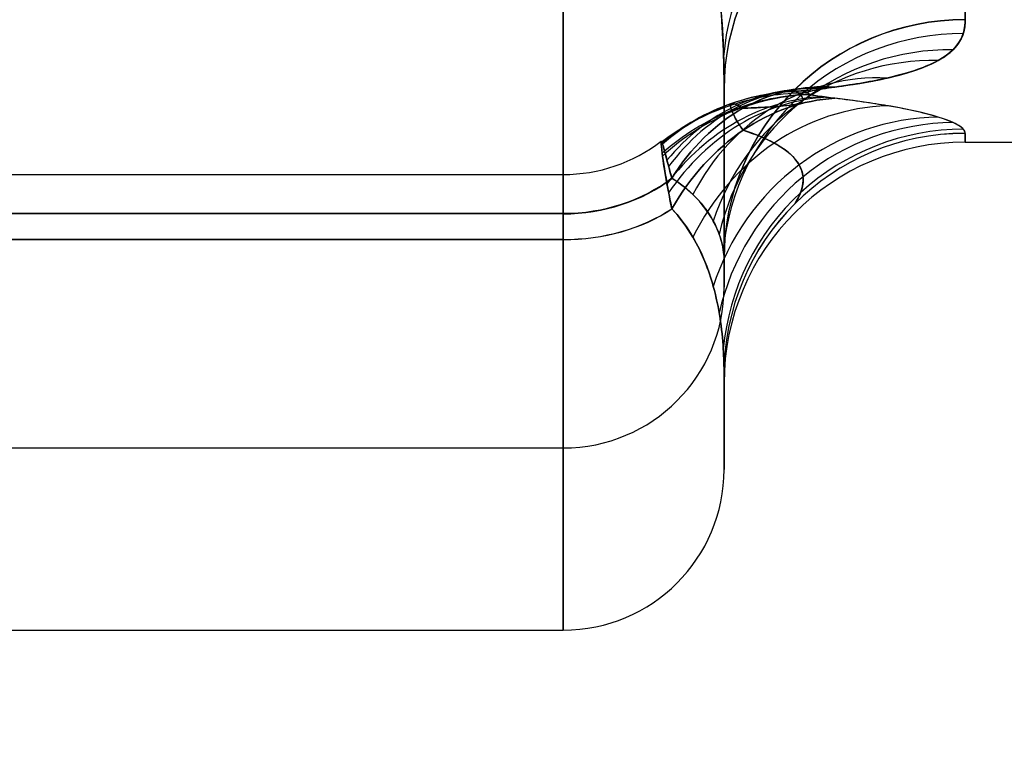
# Model space of a CAD drawing. Units: millimetres. Extents: x 0 to 527, y -9 to 817.
# Drawn here: x 463 to 464, y -8 to -8 of the extents above; entities that cross this region are included whole.
import ezdxf

# ---------------------------------------------------------------- set-up
doc = ezdxf.new("R2010")
doc.units = ezdxf.units.MM
doc.header["$MEASUREMENT"] = 0
doc.layers.add('Predefinito', color=7, linetype='Continuous', true_color=0x000000)

msp = doc.modelspace()

# ---------------------------------------------------------------- linework, layer by layer
at = {"layer": 'Predefinito'}
for p, q in [((463.65, -7.95399, -260), (463.75, -7.95399, -260)), ((463.65, -7.95399, 260), (463.75, -7.95399, 260)), ((434.6, -7.97411, -260.71764), (463.4, -7.97411, -260.71764)), ((434.6, -7.97411, -259.28236), (463.4, -7.97411, -259.28236)), ((434.6, -7.97411, 259.28236), (463.4, -7.97411, 259.28236)), ((434.6, -7.97411, 260.71764), (463.4, -7.97411, 260.71764)), ((463.5, -7.97937, -261.4198), (463.5, -8.03376, -261.4198)), ((463.5, -7.97937, -258.5802), (463.5, -8.03376, -258.5802)), ((463.5, -7.97937, 258.5802), (463.5, -8.03376, 258.5802)), ((463.5, -7.97937, 261.4198), (463.5, -8.03376, 261.4198)), ((463.4, -7.99841, -260.7995), (434.6, -7.99841, -260.7995)), ((434.6, -7.99841, -259.2005), (463.4, -7.99841, -259.2005)), ((463.4, -7.99841, 259.2005), (434.6, -7.99841, 259.2005)), ((434.6, -7.99841, 260.7995), (463.4, -7.99841, 260.7995)), ((463.5, -8.008, -261.52875), (463.5, -8.008, -261.24715)), ((463.5, -8.008, -258.75285), (463.5, -8.008, -258.47125)), ((463.5, -8.008, 258.47125), (463.5, -8.008, 258.75285)), ((463.5, -8.008, 261.24715), (463.5, -8.008, 261.52875)), ((434.6, -8.01461, -260.61512), (463.4, -8.01461, -260.61512)), ((463.4, -8.01461, -259.38488), (434.6, -8.01461, -259.38488)), ((434.6, -8.01461, 259.38488), (463.4, -8.01461, 259.38488)), ((463.4, -8.01461, 260.61512), (434.6, -8.01461, 260.61512)), ((463.5, -8.10399, -260), (463.5, -8.15762, -260)), ((463.5, -8.10399, 260), (463.5, -8.15762, 260)), ((434.6, -8.14425, -261.29067), (463.4, -8.14425, -261.29067)), ((434.6, -8.14425, -258.70933), (463.4, -8.14425, -258.70933)), ((434.6, -8.14425, 258.70933), (463.4, -8.14425, 258.70933)), ((434.6, -8.14425, 261.29067), (463.4, -8.14425, 261.29067)), ((434.6, -8.25762, -260), (463.4, -8.25762, -260)), ((434.6, -8.25762, 260), (463.4, -8.25762, 260))]:
    msp.add_line(p, q, dxfattribs=at)
at = {"layer": 'Predefinito', "extrusion": (3.16804e-13, 0.210708, 0.977549)}
msp.add_arc((-463.65, -46.67916, -254.15303), 0.15, 270, 0, dxfattribs=at)
at = {"layer": 'Predefinito', "extrusion": (-3.81677e-13, -0.210708, 0.977549)}
msp.add_arc((463.65, -62.88921, -254.17242), 0.15, 90, 180, dxfattribs=at)
at = {"layer": 'Predefinito', "extrusion": (-4.98189e-15, 0.210708, 0.977549)}
msp.add_arc((-463.65, 62.88921, 254.17242), 0.15, 270, 360, dxfattribs=at)
at = {"layer": 'Predefinito', "extrusion": (7.73335e-13, -0.210708, 0.977549)}
msp.add_arc((463.65, 46.67916, 254.15303), 0.15, 90, 180, dxfattribs=at)
at = {"layer": 'Predefinito', "extrusion": (1, -4.16334e-17, 0)}
for centre, radius, start, end in [((0.04601, 260, 463.65), 8, 167.836129, 172.08467), ((0.04601, 260, 463.65), 8, 187.91533, 192.163871), ((0.04601, 260, 463.5), 8.15, 167.836129, 172.068091), ((0.04601, 260, 463.65), 8, 177.87573, 182.12427), ((0.04601, 260, 463.5), 8.15, 177.87573, 182.12427)]:
    msp.add_arc(centre, radius, start, end, dxfattribs=at)
at = {"layer": 'Predefinito', "extrusion": (1, 1.18498e-13, -2.61274e-13)}
msp.add_arc((-7.24425, -261.29067, 463.4), 0.9, 146.92465, 232.93718, dxfattribs=at)
at = {"layer": 'Predefinito', "extrusion": (1, -2.3886e-13, -5.18287e-15)}
msp.add_arc((-7.24425, -258.70933, 463.4), 0.9, 127.06282, 213.07535, dxfattribs=at)
at = {"layer": 'Predefinito', "extrusion": (1, 9.09901e-14, 1.59309e-14)}
msp.add_arc((-7.24425, 258.70933, 463.4), 0.9, 146.92465, 232.93718, dxfattribs=at)
at = {"layer": 'Predefinito', "extrusion": (1, 9.09901e-14, -1.59309e-14)}
msp.add_arc((-7.24425, 261.29067, 463.4), 0.9, 127.06282, 213.07535, dxfattribs=at)
at = {"layer": 'Predefinito', "extrusion": (-7.58845e-13, 0.13771, 0.990473)}
msp.add_arc((-463.65, -27.70006, -257.51655), 0.15, 270, 360, dxfattribs=at)
at = {"layer": 'Predefinito', "extrusion": (3.19921e-13, -0.13771, 0.990473)}
msp.add_arc((463.65, -43.90892, -257.52923), 0.15, 90, 180, dxfattribs=at)
at = {"layer": 'Predefinito', "extrusion": (0, 0.13771, 0.990473)}
msp.add_arc((-463.65, 43.90892, 257.52923), 0.15, 270, 0, dxfattribs=at)
at = {"layer": 'Predefinito', "extrusion": (3.12558e-13, -0.13771, 0.990473)}
msp.add_arc((463.65, 27.70006, 257.51655), 0.15, 90, 180, dxfattribs=at)
at = {"layer": 'Predefinito', "extrusion": (1, -5.09245e-12, 9.01565e-13)}
msp.add_arc((0.04601, -260, 463.5), 8.15, 167.836129, 172.08467, dxfattribs=at)
at = {"layer": 'Predefinito', "extrusion": (1, 0, 0)}
for centre, radius, start, end in [((0.04601, -260, 463.5), 8.15, 187.91533, 192.163871), ((-7.24425, -258.70933, 463.5), 0.8, 147.77405, 192.14675), ((-7.24425, -261.29067, 463.5), 0.8, 175.2487, 212.22595), ((-7.24425, 258.70933, 463.5), 0.8, 167.85325, 212.22595), ((-7.24425, 258.70933, 463.5), 0.8, 174.093, 212.22595), ((0.04601, -260, 463.65), 8, 177.87573, 182.12427), ((0.04601, -260, 463.5), 8.15, 187.91533, 190.740276), ((-7.24425, -258.70933, 463.5), 0.8, 186.73119, 192.14675), ((-7.35762, -260, 463.5), 0.8, 157.81365, 202.18635), ((0.04601, -260, 463.5), 8.15, 177.896605, 182.12427), ((-7.35762, -260, 463.5), 0.8, 157.81365, 202.18635)]:
    msp.add_arc(centre, radius, start, end, dxfattribs=at)
at = {"layer": 'Predefinito', "extrusion": (1, 3.88716e-13, 6.88182e-14)}
msp.add_arc((-7.24425, -261.29067, 463.5), 0.8, 167.85325, 212.22595, dxfattribs=at)
at = {"layer": 'Predefinito', "extrusion": (1, 2.52568e-12, -3.51601e-13)}
msp.add_arc((0.04601, 260, 463.5), 8.15, 167.836129, 172.08467, dxfattribs=at)
at = {"layer": 'Predefinito', "extrusion": (1, 5.27977e-12, 9.34728e-13)}
msp.add_arc((0.04601, 260, 463.5), 8.15, 187.91533, 192.163871, dxfattribs=at)
at = {"layer": 'Predefinito', "extrusion": (1, -1.4515e-13, 1.21242e-13)}
msp.add_arc((-7.24425, 261.29067, 463.5), 0.8, 147.77405, 192.14675, dxfattribs=at)
at = {"layer": 'Predefinito', "extrusion": (3.86164e-13, 0.037067, 0.999313)}
msp.add_arc((-463.65, -1.5334, -259.81962), 0.15, 270, 0, dxfattribs=at)
at = {"layer": 'Predefinito', "extrusion": (0, -0.037067, 0.999313)}
msp.add_arc((463.65, -17.74145, -259.82303), 0.15, 90, 180, dxfattribs=at)
at = {"layer": 'Predefinito', "extrusion": (9.65701e-15, 0.037067, 0.999313)}
msp.add_arc((-463.65, 17.74145, 259.82303), 0.15, 270, 0, dxfattribs=at)
at = {"layer": 'Predefinito', "extrusion": (3.79135e-13, -0.037067, 0.999313)}
msp.add_arc((463.65, 1.5334, 259.81962), 0.15, 90, 180, dxfattribs=at)
at = {"layer": 'Predefinito', "extrusion": (1, -1.01822e-11, -2.28731e-25)}
msp.add_arc((0.04601, -260, 463.65), 8, 177.87573, 182.12427, dxfattribs=at)
at = {"layer": 'Predefinito', "extrusion": (1, 5.04143e-12, 1.963e-25)}
msp.add_arc((0.04601, 260, 463.65), 8, 177.87573, 182.12427, dxfattribs=at)
at = {"layer": 'Predefinito'}
for centre, radius, start, end in [((463.4, -7.87411, -260.71764), 0.1, 270, 307.53879), ((463.4, -7.87411, -259.28236), 0.1, 270, 307.53921), ((463.4, -7.87411, 259.28236), 0.1, 270, 307.53879), ((463.4, -7.87411, 260.71764), 0.1, 270, 307.53921), ((463.65, -8.10399, -260), 0.15, 90, 180), ((463.65, -8.10399, 260), 0.15, 90, 180), ((463.4, -8.04425, -261.29067), 0.1, 270, 0), ((463.4, -8.04425, -258.70933), 0.1, 270, 360), ((463.4, -8.04425, 258.70933), 0.1, 270, 0), ((463.4, -8.04425, 261.29067), 0.1, 270, 360), ((463.4, -8.15762, -260), 0.1, 270, 0), ((463.4, -8.15762, 260), 0.1, 270, 360)]:
    msp.add_arc(centre, radius, start, end, dxfattribs=at)
at = {"layer": 'Predefinito', "extrusion": (1, -7.90697e-13, 1.78031e-12)}
msp.add_arc((-8.12411, -260.71764, 463.4), 0.15, 326.92465, 43.11495, dxfattribs=at)
at = {"layer": 'Predefinito', "extrusion": (1, -1.13724e-12, -2.05816e-12)}
msp.add_arc((-8.12411, -259.28236, 463.4), 0.15, 316.88505, 33.07535, dxfattribs=at)
at = {"layer": 'Predefinito', "extrusion": (1, -5.9418e-13, -5.21909e-14)}
msp.add_arc((-8.12411, 259.28236, 463.4), 0.15, 326.92465, 43.11495, dxfattribs=at)
at = {"layer": 'Predefinito', "extrusion": (1, -7.71248e-13, 3.76038e-13)}
msp.add_arc((-8.12411, 260.71764, 463.4), 0.15, 316.88505, 33.07535, dxfattribs=at)
at = {"layer": 'Predefinito', "extrusion": (-6.82516e-13, 0.545741, 0.837954)}
msp.add_arc((-463.4, -135.7268, -222.90295), 0.1, 90, 132.49212, dxfattribs=at)
at = {"layer": 'Predefinito', "extrusion": (1.01093e-12, -0.545741, 0.837954)}
msp.add_arc((463.4, -148.05876, -212.83293), 0.1, 270, 312.49212, dxfattribs=at)
at = {"layer": 'Predefinito', "extrusion": (-7.19175e-13, 0.545741, 0.837954)}
msp.add_arc((-463.4, 148.05876, 212.83293), 0.1, 90, 132.49212, dxfattribs=at)
at = {"layer": 'Predefinito', "extrusion": (-5.36541e-13, -0.545741, 0.837954)}
msp.add_arc((463.4, 135.7268, 222.90295), 0.1, 270, 312.49212, dxfattribs=at)
at = {"layer": 'Predefinito', "extrusion": (8.53194e-13, -0.683464, 0.729984)}
msp.add_arc((463.4, -183.87165, -184.76717), 0.1, 270, 312.49212, dxfattribs=at)
at = {"layer": 'Predefinito', "extrusion": (1.9774e-12, 0.683464, 0.729984)}
msp.add_arc((-463.4, -171.52976, -194.82451), 0.1, 90, 132.49212, dxfattribs=at)
at = {"layer": 'Predefinito', "extrusion": (4.61506e-13, -0.683464, 0.729984)}
msp.add_arc((463.4, 171.52976, 194.82451), 0.1, 270, 312.49212, dxfattribs=at)
at = {"layer": 'Predefinito', "extrusion": (-8.024e-13, 0.683464, 0.729984)}
msp.add_arc((-463.4, 183.87165, 184.76717), 0.1, 90, 132.49212, dxfattribs=at)
at = {"layer": 'Predefinito', "extrusion": (1, 4.18193e-13, 4.62053e-14)}
msp.add_arc((-7.35762, -260, 463.4), 0.9, 136.88505, 223.11495, dxfattribs=at)
at = {"layer": 'Predefinito', "extrusion": (1, 9.22106e-14, 3.72804e-27)}
msp.add_arc((-7.35762, 260, 463.4), 0.9, 136.88505, 223.11495, dxfattribs=at)
at = {"layer": 'Predefinito', "extrusion": (1, -4.9486e-12, 7.27457e-26)}
msp.add_arc((0.04601, -260, 463.5), 8.15, 177.87573, 182.12427, dxfattribs=at)
at = {"layer": 'Predefinito', "extrusion": (1, 2.34867e-12, 9.40817e-14)}
msp.add_arc((0.04601, 260, 463.5), 8.15, 177.87573, 182.12427, dxfattribs=at)
at = {"layer": 'Predefinito', "extrusion": (1, -2.30697e-13, 9.40817e-14)}
msp.add_arc((-7.35762, 260, 463.5), 0.8, 157.81365, 202.18635, dxfattribs=at)
at = {"layer": 'Predefinito'}
for points in [[(463.64929, -7.76362, -258.26515), (463.61177, -7.76386, -258.26623), (463.53698, -7.79319, -258.26199), (463.50232, -7.86428, -258.24725), (463.49971, -7.90085, -258.23921)], [(463.64929, -7.76362, 261.73485), (463.61177, -7.76386, 261.73377), (463.53698, -7.79319, 261.73801), (463.50232, -7.86428, 261.75275), (463.49971, -7.90085, 261.76079)], [(463.6488, -7.88636, -261.03802), (463.6118, -7.88617, -261.03948), (463.53803, -7.91427, -261.04612), (463.50283, -7.98445, -261.05672), (463.49952, -8.02099, -261.06164)], [(463.6488, -7.88636, 258.96198), (463.6118, -7.88617, 258.96052), (463.53803, -7.91427, 258.95388), (463.50283, -7.98445, 258.94328), (463.49952, -8.02099, 258.93836)], [(463.64246, -7.89648, -259.04247), (463.60884, -7.896, -259.03849), (463.54172, -7.91872, -259.02768), (463.5042, -7.97865, -259.01595), (463.49699, -8.01139, -259.01113)], [(463.64246, -7.89648, 260.95753), (463.60884, -7.896, 260.96151), (463.54172, -7.91872, 260.97232), (463.5042, -7.97865, 260.98405), (463.49699, -8.01139, 260.98887)], [(463.6332, -7.90317, -260.90032), (463.60237, -7.90247, -260.90646), (463.54081, -7.9214, -260.92103), (463.50278, -7.97364, -260.93462), (463.49328, -8.00314, -260.93988)], [(463.6332, -7.90317, 259.09968), (463.60237, -7.90247, 259.09354), (463.54081, -7.9214, 259.07897), (463.50278, -7.97364, 259.06538), (463.49328, -8.00314, 259.06012)], [(463.60145, -7.91406, -260.79828), (463.57687, -7.91301, -260.80883), (463.52774, -7.9255, -260.8314), (463.49236, -7.9637, -260.85057), (463.48058, -7.98657, -260.85798)], [(463.60145, -7.91406, 259.20172), (463.57687, -7.91301, 259.19117), (463.52774, -7.9255, 259.1686), (463.49236, -7.9637, 259.14943), (463.48058, -7.98657, 259.14202)], [(463.56117, -7.92083, -259.27229), (463.543, -7.91988, -259.2619), (463.50667, -7.92685, -259.24031), (463.47662, -7.95037, -259.22084), (463.46447, -7.96524, -259.21247)], [(463.56117, -7.92083, 260.72771), (463.543, -7.91988, 260.7381), (463.50667, -7.92685, 260.75969), (463.47662, -7.95037, 260.77916), (463.46447, -7.96524, 260.78753)], [(463.5638, -7.92043, -260.732), (463.54509, -7.91937, -260.74358), (463.50769, -7.92706, -260.76762), (463.47743, -7.95292, -260.78887), (463.46552, -7.96916, -260.79779)], [(463.5638, -7.92043, 259.268), (463.54509, -7.91937, 259.25642), (463.50769, -7.92706, 259.23238), (463.47743, -7.95292, 259.21113), (463.46552, -7.96916, 259.20221)], [(463.56887, -7.91973, -259.2604), (463.54912, -7.91849, -259.24707), (463.50963, -7.92758, -259.21935), (463.47897, -7.95773, -259.19567), (463.46755, -7.97641, -259.18617)], [(463.56887, -7.91973, 260.7396), (463.54912, -7.91849, 260.75293), (463.50963, -7.92758, 260.78065), (463.47897, -7.95773, 260.80433), (463.46755, -7.97641, 260.81383)], [(463.46755, -7.97641, 259.18617), (463.47897, -7.95773, 259.19567), (463.50963, -7.92758, 259.21935), (463.54912, -7.91849, 259.24707), (463.56887, -7.91973, 259.2604)], [(463.55207, -7.92331, -259.29998), (463.53572, -7.92331, -259.29997), (463.50303, -7.92868, -259.29948), (463.4738, -7.94422, -259.29809), (463.46083, -7.95413, -259.29722)], [(463.55207, -7.92331, -260.69998), (463.53572, -7.92331, -260.69997), (463.50303, -7.92868, -260.70042), (463.4738, -7.94423, -260.70177), (463.46083, -7.95414, -260.70263)], [(463.55207, -7.92331, 260.70002), (463.53572, -7.92331, 260.70003), (463.50303, -7.92868, 260.70052), (463.4738, -7.94422, 260.70191), (463.46083, -7.95413, 260.70278)], [(463.55207, -7.92331, 259.30002), (463.53572, -7.92331, 259.30003), (463.50303, -7.92868, 259.29958), (463.4738, -7.94423, 259.29823), (463.46083, -7.95414, 259.29737)], [(463.5537, -7.92232, -259.28881), (463.53703, -7.9219, -259.28417), (463.5037, -7.9271, -259.27435), (463.47431, -7.94374, -259.26462), (463.46148, -7.95443, -259.26006)], [(463.5537, -7.92232, 260.71119), (463.53703, -7.9219, 260.71583), (463.5037, -7.9271, 260.72565), (463.47431, -7.94374, 260.73538), (463.46148, -7.95443, 260.73994)], [(463.5537, -7.92428, -260.68881), (463.53703, -7.92468, -260.68417), (463.5037, -7.93152, -260.6754), (463.47431, -7.9496, -260.66872), (463.46148, -7.96092, -260.6661)], [(463.5537, -7.92428, 259.31119), (463.53703, -7.92468, 259.31583), (463.5037, -7.93152, 259.3246), (463.47431, -7.9496, 259.33128), (463.46148, -7.96092, 259.3339)], [(463.55427, -7.92215, -260.71304), (463.53749, -7.92167, -260.71841), (463.50393, -7.92697, -260.72971), (463.47449, -7.94412, -260.74073), (463.46171, -7.95513, -260.74584)], [(463.55427, -7.92215, 259.28696), (463.53749, -7.92167, 259.28159), (463.50393, -7.92697, 259.27029), (463.47449, -7.94412, 259.25927), (463.46171, -7.95513, 259.25416)], [(463.55427, -7.92444, -259.31304), (463.53749, -7.92491, -259.31841), (463.50393, -7.93209, -259.32861), (463.47449, -7.9509, -259.33648), (463.46171, -7.96264, -259.33959)], [(463.55427, -7.92444, 260.68696), (463.53749, -7.92491, 260.68159), (463.50393, -7.93209, 260.67139), (463.47449, -7.9509, 260.66352), (463.46171, -7.96264, 260.66041)], [(463.56117, -7.92569, -260.67229), (463.543, -7.92657, -260.66189), (463.50667, -7.9372, -260.64185), (463.47662, -7.96375, -260.62677), (463.46447, -7.97986, -260.62113)], [(463.56117, -7.92569, 259.32771), (463.543, -7.92657, 259.33811), (463.50667, -7.9372, 259.35815), (463.47662, -7.96375, 259.37323), (463.46447, -7.97986, 259.37887)], [(463.5638, -7.92606, -259.33202), (463.54509, -7.92703, -259.3436), (463.50769, -7.93879, -259.36593), (463.47743, -7.96796, -259.38235), (463.46552, -7.9855, -259.3883)], [(463.5638, -7.92606, 260.66798), (463.54509, -7.92703, 260.6564), (463.50769, -7.93879, 260.63407), (463.47743, -7.96796, 260.61765), (463.46552, -7.9855, 260.6117)], [(463.46755, -7.99544, -259.40283), (463.47897, -7.97539, -259.39673), (463.50963, -7.94157, -259.37867), (463.54912, -7.92779, -259.35296), (463.56887, -7.92669, -259.33962)], [(463.56887, -7.92669, -260.66038), (463.54912, -7.92779, -260.64704), (463.50963, -7.94157, -260.62133), (463.47897, -7.97539, -260.60327), (463.46755, -7.99544, -260.59717)], [(463.56887, -7.92669, 259.33962), (463.54912, -7.92779, 259.35296), (463.50963, -7.94157, 259.37867), (463.47897, -7.97539, 259.39673), (463.46755, -7.99544, 259.40283)], [(463.60145, -7.93134, -259.39838), (463.57687, -7.93214, -259.40896), (463.52774, -7.94838, -259.429), (463.49236, -7.98933, -259.44123), (463.48058, -8.01314, -259.44453)], [(463.60145, -7.93134, 260.60162), (463.57687, -7.93214, 260.59104), (463.52774, -7.94838, 260.571), (463.49236, -7.98933, 260.55877), (463.48058, -8.01314, 260.55547)], [(463.6332, -7.9384, -259.50076), (463.60237, -7.93879, -259.50693), (463.54081, -7.95996, -259.51798), (463.50278, -8.01377, -259.52226), (463.49328, -8.04374, -259.52229)], [(463.6332, -7.9384, 260.49924), (463.60237, -7.93879, 260.49307), (463.54081, -7.95996, 260.48202), (463.50278, -8.01377, 260.47774), (463.49328, -8.04374, 260.47771)], [(463.64246, -7.94179, -260.44174), (463.60884, -7.94201, -260.43773), (463.54172, -7.96626, -260.43105), (463.5042, -8.02732, -260.42994), (463.49699, -8.0604, -260.43091)], [(463.64246, -7.94179, 259.55826), (463.60884, -7.94201, 259.56227), (463.54172, -7.96626, 259.56895), (463.5042, -8.02732, 259.57006), (463.49699, -8.0604, 259.56909)], [(463.6488, -7.94586, -259.63928), (463.6118, -7.94592, -259.64076), (463.53803, -7.97475, -259.6424), (463.50283, -8.0457, -259.6406), (463.49952, -8.08254, -259.63907)], [(463.6488, -7.94586, 260.36072), (463.6118, -7.94592, 260.35924), (463.53803, -7.97475, 260.3576), (463.50283, -8.0457, 260.3594), (463.49952, -8.08254, 260.36093)]]:
    msp.add_open_spline(points, degree=3, dxfattribs=at)
for points, knots in [([(463.5, -7.92102, -258.28273), (463.5, -7.91445, -258.26792), (463.49992, -7.90771, -258.2534), (463.49914, -7.88133, -258.19883), (463.49759, -7.8609, -258.16117), (463.49136, -7.82548, -258.10016), (463.48746, -7.81021, -258.07531), (463.47818, -7.78676, -258.03841), (463.47391, -7.77812, -258.02514), (463.46881, -7.77014, -258.01305)], [-0.03787061, -0.03787061, -0.03787061, -0.03787061, -0.03275368, -0.03275368, -0.01819649, -0.01819649, -0.00699865, -0.00699865, 0, 0, 0, 0]), ([(463.46881, -7.77014, -261.98695), (463.48564, -7.79649, -261.94705), (463.49331, -7.829, -261.89585), (463.49933, -7.88163, -261.80033), (463.5, -7.90214, -261.75984), (463.5, -7.92102, -261.71727)], [-1, -1, -1, -1, -0.389092, -0.389092, 0, 0, 0, 0]), ([(463.5, -7.92102, 261.71727), (463.5, -7.91445, 261.73208), (463.49992, -7.90771, 261.7466), (463.49914, -7.88133, 261.80117), (463.49759, -7.8609, 261.83883), (463.49136, -7.82548, 261.89984), (463.48746, -7.81021, 261.92469), (463.47818, -7.78676, 261.96159), (463.47391, -7.77812, 261.97486), (463.46881, -7.77014, 261.98695)], [-0.03787061, -0.03787061, -0.03787061, -0.03787061, -0.03275368, -0.03275368, -0.01819649, -0.01819649, -0.00699865, -0.00699865, 0, 0, 0, 0]), ([(463.46881, -7.77014, 258.01305), (463.48564, -7.79649, 258.05295), (463.49331, -7.829, 258.10415), (463.49933, -7.88163, 258.19967), (463.5, -7.90214, 258.24016), (463.5, -7.92102, 258.28273)], [-1, -1, -1, -1, -0.389092, -0.389092, 0, 0, 0, 0]), ([(463.56887, -7.91973, -259.2604), (463.61314, -7.9138, -259.19656), (463.63304, -7.90576, -259.11947), (463.64833, -7.89071, -258.9946), (463.65, -7.8844, -258.94601), (463.65, -7.87777, -258.89832)], [0, 0, 0, 0, 0.616648, 0.616648, 1, 1, 1, 1]), ([(463.65, -7.87777, -261.10168), (463.65, -7.88071, -261.08053), (463.64967, -7.88358, -261.05928), (463.6469, -7.89241, -260.9918), (463.6425, -7.89805, -260.94554), (463.62605, -7.90711, -260.86553), (463.61596, -7.91077, -260.83111), (463.59238, -7.91612, -260.77776), (463.58162, -7.91802, -260.75799), (463.56887, -7.91973, -260.7396)], [0, 0, 0, 0, 0.00652353, 0.00652353, 0.02070461, 0.02070461, 0.03161313, 0.03161313, 0.03843095, 0.03843095, 0.03843095, 0.03843095]), ([(463.65, -7.87777, 261.10168), (463.65, -7.8844, 261.05399), (463.64833, -7.89071, 261.0054), (463.63304, -7.90576, 260.88053), (463.61314, -7.9138, 260.80344), (463.56887, -7.91973, 260.7396)], [-1, -1, -1, -1, -0.616648, -0.616648, 0, 0, 0, 0]), ([(463.56887, -7.91973, 259.2604), (463.58162, -7.91802, 259.24201), (463.59238, -7.91612, 259.22224), (463.61596, -7.91077, 259.16889), (463.62605, -7.90711, 259.13447), (463.6425, -7.89805, 259.05446), (463.6469, -7.89241, 259.0082), (463.64967, -7.88358, 258.94072), (463.65, -7.88071, 258.91947), (463.65, -7.87777, 258.89832)], [-0.03843095, -0.03843095, -0.03843095, -0.03843095, -0.03161313, -0.03161313, -0.02070461, -0.02070461, -0.00652353, -0.00652353, 0, 0, 0, 0]), ([(463.46755, -7.97641, -260.81383), (463.47897, -7.95773, -260.80433), (463.50963, -7.92758, -260.78065), (463.54912, -7.91849, -260.75293), (463.56887, -7.91973, -260.7396)], [0, 0, 0, 0, 0.5, 1, 1, 1, 1]), ([(463.56887, -7.92669, -259.33962), (463.56714, -7.92648, -259.33713), (463.56544, -7.92627, -259.33459), (463.55997, -7.92555, -259.32599), (463.55648, -7.92502, -259.31975), (463.5529, -7.92408, -259.30885), (463.55207, -7.92369, -259.30439), (463.55207, -7.92331, -259.29998), (463.55207, -7.92297, -259.29621), (463.55266, -7.92264, -259.29246), (463.55537, -7.9218, -259.28297), (463.55811, -7.9213, -259.27751), (463.56356, -7.92045, -259.26823), (463.56618, -7.92009, -259.26428), (463.56887, -7.91973, -259.2604)], [0, 0, 0, 0, 0.000923671, 0.000923671, 0.003084621, 0.003084621, 0.004435215, 0.004435215, 0.004435215, 0.005587835, 0.005587835, 0.007432026, 0.007432026, 0.00887043, 0.00887043, 0.00887043, 0.00887043]), ([(463.56887, -7.91973, -260.7396), (463.56714, -7.91996, -260.73711), (463.56544, -7.9202, -260.73458), (463.55997, -7.92099, -260.72598), (463.55648, -7.92155, -260.71974), (463.5529, -7.92253, -260.70885), (463.55207, -7.92292, -260.70439), (463.55207, -7.92331, -260.69998), (463.55207, -7.92364, -260.69621), (463.55266, -7.92397, -260.69246), (463.55537, -7.92479, -260.68297), (463.55811, -7.92525, -260.6775), (463.56356, -7.92604, -260.66821), (463.56618, -7.92637, -260.66426), (463.56887, -7.92669, -260.66038)], [0, 0, 0, 0, 0.000923671, 0.000923671, 0.003084621, 0.003084621, 0.004435215, 0.004435215, 0.004435215, 0.005587835, 0.005587835, 0.007432026, 0.007432026, 0.00887043, 0.00887043, 0.00887043, 0.00887043]), ([(463.56887, -7.92669, 260.66038), (463.56714, -7.92648, 260.66287), (463.56544, -7.92627, 260.66541), (463.55997, -7.92555, 260.67401), (463.55648, -7.92502, 260.68025), (463.5529, -7.92408, 260.69115), (463.55207, -7.92369, 260.69561), (463.55207, -7.92331, 260.70002), (463.55207, -7.92297, 260.70379), (463.55266, -7.92264, 260.70754), (463.55537, -7.9218, 260.71703), (463.55811, -7.9213, 260.72249), (463.56356, -7.92045, 260.73177), (463.56618, -7.92009, 260.73572), (463.56887, -7.91973, 260.7396)], [0, 0, 0, 0, 0.000923671, 0.000923671, 0.003084621, 0.003084621, 0.004435215, 0.004435215, 0.004435215, 0.005587835, 0.005587835, 0.007432026, 0.007432026, 0.00887043, 0.00887043, 0.00887043, 0.00887043]), ([(463.56887, -7.91973, 259.2604), (463.56714, -7.91996, 259.26289), (463.56544, -7.9202, 259.26542), (463.55997, -7.92099, 259.27402), (463.55648, -7.92155, 259.28026), (463.5529, -7.92253, 259.29115), (463.55207, -7.92292, 259.29561), (463.55207, -7.92331, 259.30002), (463.55207, -7.92364, 259.30379), (463.55266, -7.92397, 259.30754), (463.55537, -7.92479, 259.31703), (463.55811, -7.92525, 259.3225), (463.56356, -7.92604, 259.33179), (463.56618, -7.92637, 259.33574), (463.56887, -7.92669, 259.33962)], [0, 0, 0, 0, 0.000923671, 0.000923671, 0.003084621, 0.003084621, 0.004435215, 0.004435215, 0.004435215, 0.005587835, 0.005587835, 0.007432026, 0.007432026, 0.00887043, 0.00887043, 0.00887043, 0.00887043]), ([(463.54393, -7.92129, -258.89227), (463.54729, -7.9243, -258.93826), (463.54976, -7.92642, -258.98373), (463.54808, -7.93061, -259.09777), (463.53922, -7.93196, -259.1653), (463.51184, -7.93285, -259.22036)], [0, 0, 0, 0, 0.01471554, 0.01471554, 0.03838651, 0.03838651, 0.03838651, 0.03838651]), ([(463.51184, -7.93285, -260.77964), (463.51972, -7.93259, -260.7955), (463.5261, -7.93229, -260.81263), (463.53931, -7.93135, -260.85922), (463.5441, -7.93064, -260.88959), (463.55006, -7.92854, -260.96134), (463.54973, -7.92699, -261.00365), (463.54673, -7.92378, -261.06711), (463.54542, -7.92262, -261.08734), (463.54393, -7.92129, -261.10773)], [0, 0, 0, 0, 0.00681783, 0.00681783, 0.01772635, 0.01772635, 0.03190742, 0.03190742, 0.03843095, 0.03843095, 0.03843095, 0.03843095]), ([(463.54393, -7.92129, 261.10773), (463.54729, -7.9243, 261.06174), (463.54976, -7.92642, 261.01627), (463.54808, -7.93061, 260.90223), (463.53922, -7.93196, 260.8347), (463.51184, -7.93285, 260.77964)], [0, 0, 0, 0, 0.01471554, 0.01471554, 0.03838651, 0.03838651, 0.03838651, 0.03838651]), ([(463.51184, -7.93285, 259.22036), (463.51972, -7.93259, 259.2045), (463.5261, -7.93229, 259.18737), (463.53931, -7.93135, 259.14078), (463.5441, -7.93064, 259.11041), (463.55006, -7.92854, 259.03866), (463.54973, -7.92699, 258.99635), (463.54673, -7.92378, 258.93289), (463.54542, -7.92262, 258.91266), (463.54393, -7.92129, 258.89227)], [0, 0, 0, 0, 0.00681783, 0.00681783, 0.01772635, 0.01772635, 0.03190742, 0.03190742, 0.03843095, 0.03843095, 0.03843095, 0.03843095]), ([(463.46755, -7.99544, 260.59717), (463.47897, -7.97539, 260.60327), (463.50963, -7.94157, 260.62133), (463.54912, -7.92779, 260.64704), (463.56887, -7.92669, 260.66038)], [0, 0, 0, 0, 0.5, 1, 1, 1, 1]), ([(463.51184, -7.93285, -259.22036), (463.51059, -7.93218, -259.22653), (463.50937, -7.93152, -259.23329), (463.50679, -7.9303, -259.25052), (463.50549, -7.92979, -259.26165), (463.50418, -7.93008, -259.28233), (463.5039, -7.93048, -259.29077), (463.5039, -7.93122, -259.29925), (463.5039, -7.93209, -259.30919), (463.5043, -7.93345, -259.31915), (463.50602, -7.93747, -259.34224), (463.50768, -7.94039, -259.35418), (463.51024, -7.94432, -259.36884), (463.51104, -7.94547, -259.37293), (463.51184, -7.94658, -259.37676)], [0, 0, 0, 0, 0.0373974, 0.0373974, 0.0853449, 0.0853449, 0.1153121, 0.1153121, 0.1153121, 0.1504265, 0.1504265, 0.2066095, 0.2066095, 0.2306242, 0.2306242, 0.2306242, 0.2306242]), ([(463.51184, -7.93285, 260.77964), (463.51059, -7.93218, 260.77347), (463.50937, -7.93152, 260.76671), (463.50679, -7.9303, 260.74948), (463.50549, -7.92979, 260.73835), (463.50418, -7.93008, 260.71767), (463.5039, -7.93048, 260.70923), (463.5039, -7.93122, 260.70075), (463.5039, -7.93209, 260.69081), (463.5043, -7.93345, 260.68085), (463.50602, -7.93747, 260.65776), (463.50768, -7.94039, 260.64582), (463.51024, -7.94432, 260.63116), (463.51104, -7.94547, 260.62707), (463.51184, -7.94658, 260.62324)], [0, 0, 0, 0, 0.0373974, 0.0373974, 0.0853449, 0.0853449, 0.1153121, 0.1153121, 0.1153121, 0.1504265, 0.1504265, 0.2066095, 0.2066095, 0.2306242, 0.2306242, 0.2306242, 0.2306242]), ([(463.51184, -7.94658, -260.62324), (463.51059, -7.94485, -260.62921), (463.50937, -7.94303, -260.63575), (463.50679, -7.93882, -260.6525), (463.50549, -7.93637, -260.66336), (463.50418, -7.93305, -260.68378), (463.5039, -7.93197, -260.69216), (463.5039, -7.93123, -260.70064), (463.5039, -7.93035, -260.71058), (463.5043, -7.92995, -260.72062), (463.50602, -7.92989, -260.74407), (463.50768, -7.93068, -260.75633), (463.51024, -7.93199, -260.77145), (463.51104, -7.93242, -260.77568), (463.51184, -7.93285, -260.77964)], [0, 0, 0, 0, 0.0373974, 0.0373974, 0.0853449, 0.0853449, 0.1153121, 0.1153121, 0.1153121, 0.1504265, 0.1504265, 0.2066095, 0.2066095, 0.2306242, 0.2306242, 0.2306242, 0.2306242]), ([(463.51184, -7.94658, 259.37676), (463.51059, -7.94485, 259.37079), (463.50937, -7.94303, 259.36425), (463.50679, -7.93882, 259.3475), (463.50549, -7.93637, 259.33664), (463.50418, -7.93305, 259.31622), (463.5039, -7.93197, 259.30784), (463.5039, -7.93123, 259.29936), (463.5039, -7.93035, 259.28942), (463.5043, -7.92995, 259.27938), (463.50602, -7.92989, 259.25593), (463.50768, -7.93068, 259.24367), (463.51024, -7.93199, 259.22855), (463.51104, -7.93242, 259.22432), (463.51184, -7.93285, 259.22036)], [0, 0, 0, 0, 0.0373974, 0.0373974, 0.0853449, 0.0853449, 0.1153121, 0.1153121, 0.1153121, 0.1504265, 0.1504265, 0.2066095, 0.2066095, 0.2306242, 0.2306242, 0.2306242, 0.2306242]), ([(463.65, -7.94849, -259.70346), (463.65, -7.9477, -259.68213), (463.64967, -7.94682, -259.6607), (463.6469, -7.94375, -259.59271), (463.6425, -7.94124, -259.54618), (463.62605, -7.93621, -259.46582), (463.61596, -7.93382, -259.43129), (463.59238, -7.92979, -259.37782), (463.58162, -7.92821, -259.35802), (463.56887, -7.92669, -259.33962)], [0, 0, 0, 0, 0.00652353, 0.00652353, 0.02070461, 0.02070461, 0.03161313, 0.03161313, 0.03843095, 0.03843095, 0.03843095, 0.03843095]), ([(463.65, -7.94849, -260.29654), (463.65, -7.94671, -260.34465), (463.64833, -7.94445, -260.39359), (463.63304, -7.9375, -260.51918), (463.61314, -7.93198, -260.59649), (463.56887, -7.92669, -260.66038)], [-1, -1, -1, -1, -0.616648, -0.616648, 0, 0, 0, 0]), ([(463.65, -7.94849, 260.29654), (463.65, -7.9477, 260.31787), (463.64967, -7.94682, 260.3393), (463.6469, -7.94375, 260.40729), (463.6425, -7.94124, 260.45382), (463.62605, -7.93621, 260.53418), (463.61596, -7.93382, 260.56871), (463.59238, -7.92979, 260.62218), (463.58162, -7.92821, 260.64198), (463.56887, -7.92669, 260.66038)], [0, 0, 0, 0, 0.00652353, 0.00652353, 0.02070461, 0.02070461, 0.03161313, 0.03161313, 0.03843095, 0.03843095, 0.03843095, 0.03843095]), ([(463.65, -7.94849, 259.70346), (463.65, -7.94671, 259.65535), (463.64833, -7.94445, 259.60641), (463.63304, -7.9375, 259.48082), (463.61314, -7.93198, 259.40351), (463.56887, -7.92669, 259.33962)], [-1, -1, -1, -1, -0.616648, -0.616648, 0, 0, 0, 0]), ([(463.51184, -7.94658, -259.37676), (463.51972, -7.9491, -259.39242), (463.5261, -7.95179, -259.40934), (463.53931, -7.95899, -259.45537), (463.5441, -7.96358, -259.48541), (463.55006, -7.97401, -259.55642), (463.54973, -7.97987, -259.59836), (463.54673, -7.98777, -259.6614), (463.54542, -7.99016, -259.68153), (463.54393, -7.9924, -259.70184)], [0, 0, 0, 0, 0.00681783, 0.00681783, 0.01772635, 0.01772635, 0.03190742, 0.03190742, 0.03843095, 0.03843095, 0.03843095, 0.03843095]), ([(463.54393, -7.9924, -260.29816), (463.54729, -7.98734, -260.34397), (463.54976, -7.9815, -260.38912), (463.54808, -7.96575, -260.50214), (463.53922, -7.95531, -260.56887), (463.51184, -7.94658, -260.62324)], [0, 0, 0, 0, 0.01471554, 0.01471554, 0.03838651, 0.03838651, 0.03838651, 0.03838651]), ([(463.51184, -7.94658, 260.62324), (463.51972, -7.9491, 260.60758), (463.5261, -7.95179, 260.59066), (463.53931, -7.95899, 260.54463), (463.5441, -7.96358, 260.51459), (463.55006, -7.97401, 260.44358), (463.54973, -7.97987, 260.40164), (463.54673, -7.98777, 260.3386), (463.54542, -7.99016, 260.31847), (463.54393, -7.9924, 260.29816)], [0, 0, 0, 0, 0.00681783, 0.00681783, 0.01772635, 0.01772635, 0.03190742, 0.03190742, 0.03843095, 0.03843095, 0.03843095, 0.03843095]), ([(463.54393, -7.9924, 259.70184), (463.54729, -7.98734, 259.65603), (463.54976, -7.9815, 259.61088), (463.54808, -7.96575, 259.49786), (463.53922, -7.95531, 259.43113), (463.51184, -7.94658, 259.37676)], [0, 0, 0, 0, 0.01471554, 0.01471554, 0.03838651, 0.03838651, 0.03838651, 0.03838651]), ([(463.46755, -7.99544, -260.59717), (463.46647, -7.99045, -260.60394), (463.46542, -7.98516, -260.61176), (463.46324, -7.97307, -260.63314), (463.46215, -7.96611, -260.64793), (463.46106, -7.95767, -260.67745), (463.46083, -7.95526, -260.68992), (463.46083, -7.95414, -260.70263), (463.46083, -7.95283, -260.71752), (463.46116, -7.95336, -260.73261), (463.46259, -7.95796, -260.767), (463.46399, -7.96353, -260.78403), (463.46618, -7.97156, -260.80368), (463.46686, -7.97401, -260.80899), (463.46755, -7.97641, -260.81383)], [0, 0, 0, 0, 0.162157, 0.162157, 0.37006, 0.37006, 0.5, 0.5, 0.5, 0.652258, 0.652258, 0.895871, 0.895871, 1, 1, 1, 1]), ([(463.46755, -7.99544, 259.40283), (463.46647, -7.99045, 259.39606), (463.46542, -7.98516, 259.38824), (463.46324, -7.97307, 259.36686), (463.46215, -7.96611, 259.35207), (463.46106, -7.95767, 259.32255), (463.46083, -7.95526, 259.31008), (463.46083, -7.95414, 259.29737), (463.46083, -7.95283, 259.28248), (463.46116, -7.95336, 259.26739), (463.46259, -7.95796, 259.233), (463.46399, -7.96353, 259.21597), (463.46618, -7.97156, 259.19632), (463.46686, -7.97401, 259.19101), (463.46755, -7.97641, 259.18617)], [0, 0, 0, 0, 0.162157, 0.162157, 0.37006, 0.37006, 0.5, 0.5, 0.5, 0.652258, 0.652258, 0.895871, 0.895871, 1, 1, 1, 1]), ([(463.46755, -7.97641, -259.18617), (463.46647, -7.97267, -259.19371), (463.46542, -7.96883, -259.20233), (463.46324, -7.96065, -259.22549), (463.46215, -7.95638, -259.24127), (463.46106, -7.95322, -259.27181), (463.46083, -7.95301, -259.28451), (463.46083, -7.95413, -259.29722), (463.46083, -7.95543, -259.3121), (463.46116, -7.95859, -259.32687), (463.46259, -7.96911, -259.35994), (463.46399, -7.97756, -259.37573), (463.46618, -7.9889, -259.39368), (463.46686, -7.99223, -259.39848), (463.46755, -7.99544, -259.40283)], [0, 0, 0, 0, 0.162157, 0.162157, 0.37006, 0.37006, 0.5, 0.5, 0.5, 0.652258, 0.652258, 0.895871, 0.895871, 1, 1, 1, 1]), ([(463.46755, -7.97641, 260.81383), (463.46647, -7.97267, 260.80629), (463.46542, -7.96883, 260.79767), (463.46324, -7.96065, 260.77451), (463.46215, -7.95638, 260.75873), (463.46106, -7.95322, 260.72819), (463.46083, -7.95301, 260.71549), (463.46083, -7.95413, 260.70278), (463.46083, -7.95543, 260.6879), (463.46116, -7.95859, 260.67313), (463.46259, -7.96911, 260.64006), (463.46399, -7.97756, 260.62427), (463.46618, -7.9889, 260.60632), (463.46686, -7.99223, 260.60152), (463.46755, -7.99544, 260.59717)], [0, 0, 0, 0, 0.162157, 0.162157, 0.37006, 0.37006, 0.5, 0.5, 0.5, 0.652258, 0.652258, 0.895871, 0.895871, 1, 1, 1, 1]), ([(463.46755, -7.97641, -259.18617), (463.48526, -7.98762, -259.13923), (463.49322, -8.00098, -259.07859), (463.49933, -8.01786, -258.9692), (463.5, -8.02323, -258.92413), (463.5, -8.02634, -258.87767)], [-1, -1, -1, -1, -0.383352, -0.383352, 0, 0, 0, 0]), ([(463.5, -8.02634, -261.12233), (463.5, -8.02496, -261.10174), (463.49987, -8.02315, -261.08146), (463.49876, -8.01631, -261.01856), (463.497, -8.01002, -260.97771), (463.49042, -7.99785, -260.91078), (463.48638, -7.99217, -260.88326), (463.47695, -7.98308, -260.84218), (463.47265, -7.97963, -260.82735), (463.46755, -7.97641, -260.81383)], [-0.03843095, -0.03843095, -0.03843095, -0.03843095, -0.03190742, -0.03190742, -0.01772635, -0.01772635, -0.00681782, -0.00681782, 0, 0, 0, 0]), ([(463.46755, -7.97641, 260.81383), (463.48526, -7.98762, 260.86077), (463.49322, -8.00098, 260.92141), (463.49933, -8.01786, 261.0308), (463.5, -8.02323, 261.07587), (463.5, -8.02634, 261.12233)], [-1, -1, -1, -1, -0.383352, -0.383352, 0, 0, 0, 0]), ([(463.5, -8.02634, 258.87767), (463.5, -8.02496, 258.89826), (463.49987, -8.02315, 258.91854), (463.49876, -8.01631, 258.98144), (463.497, -8.01002, 259.02229), (463.49042, -7.99785, 259.08922), (463.48638, -7.99217, 259.11674), (463.47695, -7.98308, 259.15782), (463.47265, -7.97963, 259.17265), (463.46755, -7.97641, 259.18617)], [-0.03843095, -0.03843095, -0.03843095, -0.03843095, -0.03190742, -0.03190742, -0.01772634, -0.01772634, -0.00681782, -0.00681782, 0, 0, 0, 0]), ([(463.46755, -7.99544, -259.40283), (463.47265, -8.00097, -259.41558), (463.47695, -8.00695, -259.42958), (463.48638, -8.02306, -259.46845), (463.49042, -8.03346, -259.49456), (463.497, -8.05711, -259.55834), (463.49876, -8.07042, -259.59746), (463.49987, -8.08812, -259.65821), (463.5, -8.09344, -259.67786), (463.5, -8.09839, -259.6979)], [0, 0, 0, 0, 0.00681782, 0.00681782, 0.01772634, 0.01772634, 0.03190742, 0.03190742, 0.03843095, 0.03843095, 0.03843095, 0.03843095]), ([(463.46755, -7.99544, -260.59717), (463.48526, -8.01466, -260.55291), (463.49322, -8.03839, -260.49552), (463.49933, -8.07408, -260.39075), (463.5, -8.08722, -260.3473), (463.5, -8.09839, -260.3021)], [-1, -1, -1, -1, -0.383352, -0.383352, 0, 0, 0, 0]), ([(463.5, -8.09839, 260.3021), (463.5, -8.09344, 260.32214), (463.49987, -8.08812, 260.34179), (463.49876, -8.07042, 260.40254), (463.497, -8.05711, 260.44166), (463.49042, -8.03346, 260.50544), (463.48638, -8.02306, 260.53155), (463.47695, -8.00695, 260.57042), (463.47265, -8.00097, 260.58442), (463.46755, -7.99544, 260.59717)], [-0.03843095, -0.03843095, -0.03843095, -0.03843095, -0.03190742, -0.03190742, -0.01772635, -0.01772635, -0.00681783, -0.00681783, 0, 0, 0, 0]), ([(463.46755, -7.99544, 259.40283), (463.48526, -8.01466, 259.44709), (463.49322, -8.03839, 259.50448), (463.49933, -8.07408, 259.60925), (463.5, -8.08722, 259.6527), (463.5, -8.09839, 259.6979)], [-1, -1, -1, -1, -0.383352, -0.383352, 0, 0, 0, 0])]:
    msp.add_open_spline(points, degree=3, knots=knots, dxfattribs=at)

doc.saveas('drawing.dxf')
